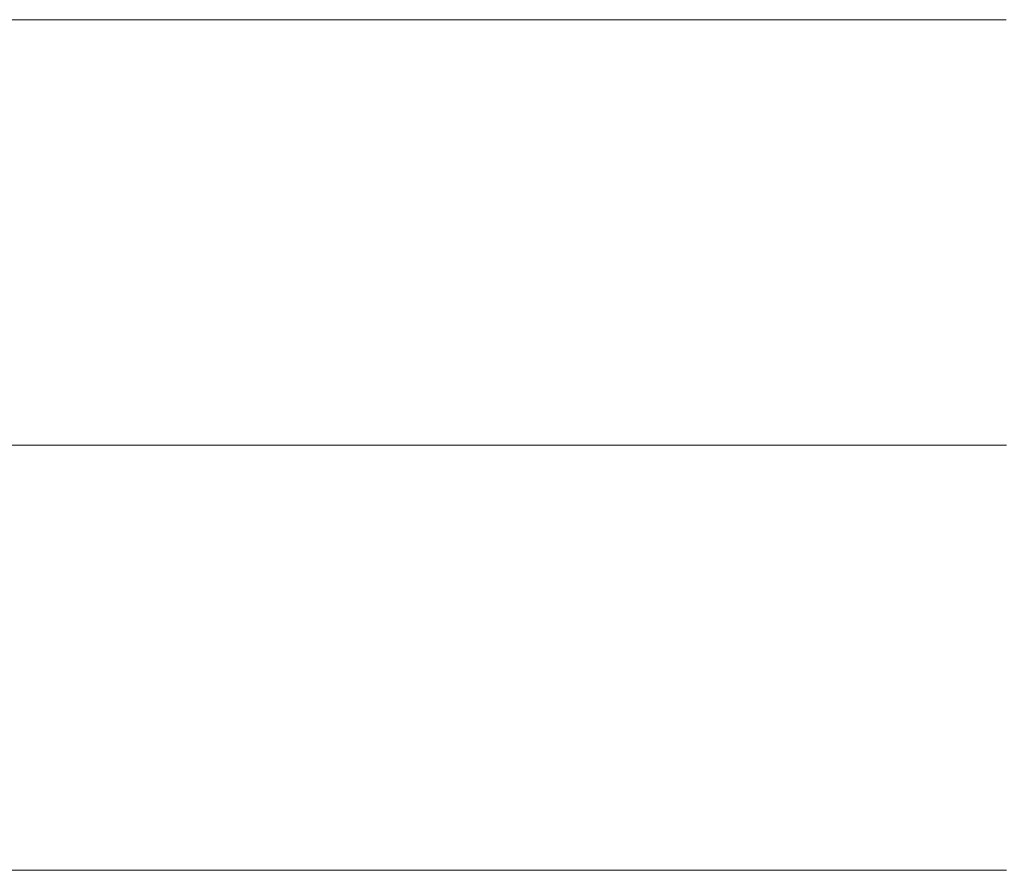
# Model space of a CAD drawing. Units: millimetres. Extents: x 59 to 11996, y 24 to 8424.
# Drawn here: x 8364 to 8380, y 462 to 476 of the extents above; entities that cross this region are included whole.
import ezdxf

# ---------------------------------------------------------------- set-up
doc = ezdxf.new("R2010")
doc.units = ezdxf.units.MM
doc.header["$MEASUREMENT"] = 0
doc.layers.add('(1) Shape lines', color=7, linetype='Continuous', lineweight=35)

# ---------------------------------------------------------------- blocks, each defined once
blk = doc.blocks.new('HATCH_191_28b9aae3-4c48-489f-837e-c8a2c7eb8efe')
at = {"layer": '(1) Shape lines', "color": 0, "lineweight": 9}
for p, q in [((8364.758, 476), (8363.75, 476)), ((8364.806, 469), (8363.75, 469)), ((8364.854, 462), (8363.75, 462))]:
    blk.add_line(p, q, dxfattribs=at)
blk = doc.blocks.new('HATCH_192_458d8842-a769-4288-899a-194c2bdd531e')
at = {"layer": '(1) Shape lines', "color": 0, "lineweight": 9}
for p, q in [((8364.905, 476), (8364.758, 476)), ((8364.905, 469), (8364.806, 469)), ((8364.905, 462), (8364.854, 462))]:
    blk.add_line(p, q, dxfattribs=at)
blk = doc.blocks.new('HATCH_197_061cd818-610c-4506-b57a-fa7f2192a257')
at = {"layer": '(1) Shape lines', "color": 0, "lineweight": 9}
for p, q in [((8365.737, 476), (8364.905, 476)), ((8365.776, 469), (8364.905, 469)), ((8365.816, 462), (8364.905, 462))]:
    blk.add_line(p, q, dxfattribs=at)
blk = doc.blocks.new('HATCH_198_8ca8d2d1-f0cd-4b1c-be20-b036f533be3e')
at = {"layer": '(1) Shape lines', "color": 0, "lineweight": 9}
for p, q in [((8365.872, 476), (8365.737, 476)), ((8365.872, 469), (8365.776, 469)), ((8365.872, 462), (8365.816, 462))]:
    blk.add_line(p, q, dxfattribs=at)
blk = doc.blocks.new('HATCH_203_d043f277-7b47-4de8-9ab5-fca85b5674bb')
at = {"layer": '(1) Shape lines', "color": 0, "lineweight": 9}
for p, q in [((8366.9, 476), (8365.872, 476)), ((8366.949, 469), (8365.872, 469)), ((8366.997, 462), (8365.872, 462))]:
    blk.add_line(p, q, dxfattribs=at)
blk = doc.blocks.new('HATCH_204_8afaa4ae-af29-47f2-b5bc-8efa8aa45489')
at = {"layer": '(1) Shape lines', "color": 0, "lineweight": 9}
for p, q in [((8367.088, 476), (8366.9, 476)), ((8367.088, 469), (8366.949, 469)), ((8367.088, 462), (8366.997, 462))]:
    blk.add_line(p, q, dxfattribs=at)
blk = doc.blocks.new('HATCH_209_8856ffa8-2bed-4a11-86f9-d90e4227e0a9')
at = {"layer": '(1) Shape lines', "color": 0, "lineweight": 9}
for p, q in [((8367.426, 476), (8367.088, 476)), ((8367.441, 469), (8367.088, 469)), ((8367.457, 462), (8367.088, 462))]:
    blk.add_line(p, q, dxfattribs=at)
blk = doc.blocks.new('HATCH_210_fab5ff20-a797-47ed-a492-ecb35e127a7f')
at = {"layer": '(1) Shape lines', "color": 0, "lineweight": 9}
for p, q in [((8367.489, 476), (8367.426, 476)), ((8367.489, 469), (8367.441, 469)), ((8367.489, 462), (8367.457, 462))]:
    blk.add_line(p, q, dxfattribs=at)
blk = doc.blocks.new('HATCH_215_627eba31-2839-4429-ac24-baaec80b840d')
at = {"layer": '(1) Shape lines', "color": 0, "lineweight": 9}
for p, q in [((8368.207, 476), (8367.489, 476)), ((8368.241, 469), (8367.489, 469)), ((8368.275, 462), (8367.489, 462))]:
    blk.add_line(p, q, dxfattribs=at)
blk = doc.blocks.new('HATCH_216_753d3bd8-b2c0-4cb7-851d-7ce5eb594460')
at = {"layer": '(1) Shape lines', "color": 0, "lineweight": 9}
for p, q in [((8368.374, 476), (8368.207, 476)), ((8368.374, 469), (8368.241, 469)), ((8368.374, 462), (8368.275, 462))]:
    blk.add_line(p, q, dxfattribs=at)
blk = doc.blocks.new('HATCH_219_98bec6fe-161e-454e-b3e6-794d8ba79d23')
at = {"layer": '(1) Shape lines', "color": 0, "lineweight": 9}
for p, q in [((8371.772, 476), (8368.374, 476)), ((8371.93, 469), (8368.374, 469)), ((8372.089, 462), (8368.374, 462))]:
    blk.add_line(p, q, dxfattribs=at)
blk = doc.blocks.new('HATCH_220_2dda29a1-5062-4b26-9600-66c893a0bc90')
at = {"layer": '(1) Shape lines', "color": 0, "lineweight": 9}
for p, q in [((8374.28, 476), (8371.772, 476)), ((8374.28, 469), (8371.93, 469)), ((8374.28, 462), (8372.089, 462))]:
    blk.add_line(p, q, dxfattribs=at)
blk = doc.blocks.new('HATCH_225_36045999-2714-4d00-bb3f-d06e27f91421')
at = {"layer": '(1) Shape lines', "color": 0, "lineweight": 9}
for p, q in [((8375.705, 476), (8374.28, 476)), ((8375.771, 469), (8374.28, 469)), ((8375.837, 462), (8374.28, 462))]:
    blk.add_line(p, q, dxfattribs=at)
blk = doc.blocks.new('HATCH_226_a082144b-ca7d-4630-95cc-ee23e6571422')
at = {"layer": '(1) Shape lines', "color": 0, "lineweight": 9}
for p, q in [((8376.742, 476), (8375.705, 476)), ((8376.742, 469), (8375.771, 469)), ((8376.742, 462), (8375.837, 462))]:
    blk.add_line(p, q, dxfattribs=at)
blk = doc.blocks.new('HATCH_231_84f0b77b-96be-43df-9c9c-a43c73b1c59f')
at = {"layer": '(1) Shape lines', "color": 0, "lineweight": 9}
for p, q in [((8377.726, 476), (8376.742, 476)), ((8377.771, 469), (8376.742, 469)), ((8377.817, 462), (8376.742, 462))]:
    blk.add_line(p, q, dxfattribs=at)
blk = doc.blocks.new('HATCH_232_7756b641-d08c-4b83-b092-e9fe12255a2a')
at = {"layer": '(1) Shape lines', "color": 0, "lineweight": 9}
for p, q in [((8378.438, 476), (8377.726, 476)), ((8378.438, 469), (8377.771, 469)), ((8378.438, 462), (8377.817, 462))]:
    blk.add_line(p, q, dxfattribs=at)
blk = doc.blocks.new('HATCH_237_41014f98-acca-4018-b26f-f5c0d812e7a5')
at = {"layer": '(1) Shape lines', "color": 0, "lineweight": 9}
for p, q in [((8378.485, 476), (8378.438, 476)), ((8378.487, 469), (8378.438, 469)), ((8378.49, 462), (8378.438, 462))]:
    blk.add_line(p, q, dxfattribs=at)
blk = doc.blocks.new('HATCH_238_db4c18f4-5237-452d-b25c-e4abd709cea7')
at = {"layer": '(1) Shape lines', "color": 0, "lineweight": 9}
for p, q in [((8378.52, 476), (8378.485, 476)), ((8378.52, 469), (8378.487, 469)), ((8378.52, 462), (8378.49, 462))]:
    blk.add_line(p, q, dxfattribs=at)
blk = doc.blocks.new('HATCH_243_d50841d1-fbb5-48e6-b57d-0f372e48d52d')
at = {"layer": '(1) Shape lines', "color": 0, "lineweight": 9}
for p, q in [((8378.687, 476), (8378.52, 476)), ((8378.695, 469), (8378.52, 469)), ((8378.702, 462), (8378.52, 462))]:
    blk.add_line(p, q, dxfattribs=at)
blk = doc.blocks.new('HATCH_244_0364dc0b-4d02-45af-adf6-5a475635ebb7')
at = {"layer": '(1) Shape lines', "color": 0, "lineweight": 9}
for p, q in [((8378.808, 476), (8378.687, 476)), ((8378.808, 469), (8378.695, 469)), ((8378.808, 462), (8378.702, 462))]:
    blk.add_line(p, q, dxfattribs=at)
blk = doc.blocks.new('HATCH_249_919069c6-4656-44e1-a319-dfd1f2d8074f')
at = {"layer": '(1) Shape lines', "color": 0, "lineweight": 9}
for p, q in [((8379.162, 476), (8378.808, 476)), ((8379.178, 469), (8378.808, 469)), ((8379.195, 462), (8378.808, 462))]:
    blk.add_line(p, q, dxfattribs=at)
blk = doc.blocks.new('HATCH_250_dd441cfb-f522-48a5-8986-48d9b8af23d4')
at = {"layer": '(1) Shape lines', "color": 0, "lineweight": 9}
for p, q in [((8379.417, 476), (8379.162, 476)), ((8379.417, 469), (8379.178, 469)), ((8379.417, 462), (8379.195, 462))]:
    blk.add_line(p, q, dxfattribs=at)
blk = doc.blocks.new('HATCH_255_4094f07d-360a-4f07-abcd-40ed69286239')
at = {"layer": '(1) Shape lines', "color": 0, "lineweight": 9}
for p, q in [((8379.465, 476), (8379.417, 476)), ((8379.467, 469), (8379.417, 469)), ((8379.469, 462), (8379.417, 462))]:
    blk.add_line(p, q, dxfattribs=at)
blk = doc.blocks.new('HATCH_256_f533e433-daf6-40a7-adc5-49941c8a4b10')
at = {"layer": '(1) Shape lines', "color": 0, "lineweight": 9}
for p, q in [((8379.499, 476), (8379.465, 476)), ((8379.499, 469), (8379.467, 469)), ((8379.499, 462), (8379.469, 462))]:
    blk.add_line(p, q, dxfattribs=at)
blk = doc.blocks.new('HATCH_261_8b19991a-eee5-4245-ae72-8128fc3ee0b1')
at = {"layer": '(1) Shape lines', "color": 0, "lineweight": 9}
for p, q in [((8379.507, 476), (8379.499, 476)), ((8379.508, 469), (8379.499, 469)), ((8379.508, 462), (8379.499, 462))]:
    blk.add_line(p, q, dxfattribs=at)
blk = doc.blocks.new('HATCH_262_79525ab0-e36a-426f-8f97-c1d41f1dd362')
at = {"layer": '(1) Shape lines', "color": 0, "lineweight": 9}
for p, q in [((8379.513, 476), (8379.507, 476)), ((8379.513, 469), (8379.508, 469)), ((8379.513, 462), (8379.508, 462))]:
    blk.add_line(p, q, dxfattribs=at)
blk = doc.blocks.new('HATCH_267_61151d76-ea50-460a-afff-5b95a31d9afd')
at = {"layer": '(1) Shape lines', "color": 0, "lineweight": 9}
for p, q in [((8379.977, 476), (8379.513, 476)), ((8379.998, 469), (8379.513, 469)), ((8380.02, 462), (8379.513, 462))]:
    blk.add_line(p, q, dxfattribs=at)
blk = doc.blocks.new('HATCH_268_cc34fbb1-e30d-43e5-9b98-8743a61bf8db')
at = {"layer": '(1) Shape lines', "color": 0, "lineweight": 9}
for p, q in [((8380.31, 476), (8379.977, 476)), ((8380.31, 469), (8379.998, 469)), ((8380.31, 462), (8380.02, 462))]:
    blk.add_line(p, q, dxfattribs=at)
blk = doc.blocks.new('HATCH_273_96682a59-c4ff-4503-b5f1-fbd23218100d')
at = {"layer": '(1) Shape lines', "color": 0, "lineweight": 9}
for p, q in [((8380.371, 476), (8380.31, 476)), ((8380.374, 469), (8380.31, 469)), ((8380.377, 462), (8380.31, 462))]:
    blk.add_line(p, q, dxfattribs=at)
blk = doc.blocks.new('GROUP_0_e1cdad38-e1a3-4752-95c0-1fa612247c5b')
at = {"layer": '(1) Shape lines', "color": 154, "linetype": 'ByBlock'}
for name in ['HATCH_191_28b9aae3-4c48-489f-837e-c8a2c7eb8efe', 'HATCH_192_458d8842-a769-4288-899a-194c2bdd531e', 'HATCH_197_061cd818-610c-4506-b57a-fa7f2192a257', 'HATCH_198_8ca8d2d1-f0cd-4b1c-be20-b036f533be3e', 'HATCH_203_d043f277-7b47-4de8-9ab5-fca85b5674bb', 'HATCH_204_8afaa4ae-af29-47f2-b5bc-8efa8aa45489', 'HATCH_209_8856ffa8-2bed-4a11-86f9-d90e4227e0a9', 'HATCH_210_fab5ff20-a797-47ed-a492-ecb35e127a7f', 'HATCH_215_627eba31-2839-4429-ac24-baaec80b840d', 'HATCH_216_753d3bd8-b2c0-4cb7-851d-7ce5eb594460', 'HATCH_219_98bec6fe-161e-454e-b3e6-794d8ba79d23', 'HATCH_220_2dda29a1-5062-4b26-9600-66c893a0bc90', 'HATCH_225_36045999-2714-4d00-bb3f-d06e27f91421', 'HATCH_226_a082144b-ca7d-4630-95cc-ee23e6571422', 'HATCH_231_84f0b77b-96be-43df-9c9c-a43c73b1c59f', 'HATCH_232_7756b641-d08c-4b83-b092-e9fe12255a2a', 'HATCH_237_41014f98-acca-4018-b26f-f5c0d812e7a5', 'HATCH_238_db4c18f4-5237-452d-b25c-e4abd709cea7', 'HATCH_243_d50841d1-fbb5-48e6-b57d-0f372e48d52d', 'HATCH_244_0364dc0b-4d02-45af-adf6-5a475635ebb7', 'HATCH_249_919069c6-4656-44e1-a319-dfd1f2d8074f', 'HATCH_250_dd441cfb-f522-48a5-8986-48d9b8af23d4', 'HATCH_255_4094f07d-360a-4f07-abcd-40ed69286239', 'HATCH_256_f533e433-daf6-40a7-adc5-49941c8a4b10', 'HATCH_261_8b19991a-eee5-4245-ae72-8128fc3ee0b1', 'HATCH_262_79525ab0-e36a-426f-8f97-c1d41f1dd362', 'HATCH_267_61151d76-ea50-460a-afff-5b95a31d9afd', 'HATCH_268_cc34fbb1-e30d-43e5-9b98-8743a61bf8db', 'HATCH_273_96682a59-c4ff-4503-b5f1-fbd23218100d']:
    blk.add_blockref(name, (0, 0), dxfattribs=at)

msp = doc.modelspace()

# ---------------------------------------------------------------- block references
at = {"color": 7, "linetype": 'ByBlock'}
msp.add_blockref('GROUP_0_e1cdad38-e1a3-4752-95c0-1fa612247c5b', (0, 0), dxfattribs=at)

doc.saveas('drawing.dxf')
